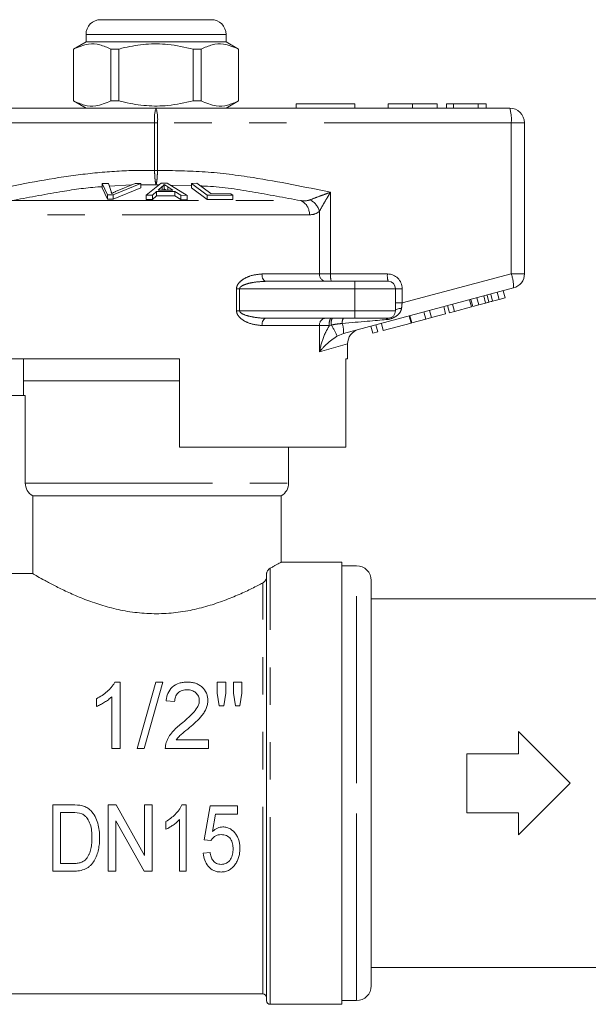
# Model space of a CAD drawing. Units: millimetres. Extents: x 155 to 254, y 98 to 262.
# Drawn here: x 213 to 232, y 229 to 262 of the extents above; entities that cross this region are included whole.
import ezdxf

# ---------------------------------------------------------------- set-up
doc = ezdxf.new("R2010")
doc.units = ezdxf.units.MM
doc.linetypes.add('PHANTOM', pattern=[12.7, 6.35, -1.27, 1.27, -1.27, 1.27, -1.27])

msp = doc.modelspace()

# ---------------------------------------------------------------- linework, layer by layer
at = {"color": 7, "linetype": 'Continuous', "lineweight": 15}
for p, q in [((215.628, 262.282), (217.503, 262.282)), ((217.503, 262.282), (219.378, 262.282)), ((215.128, 261.532), (214.703, 261.286)), ((215.128, 261.782), (215.128, 261.532)), ((219.878, 261.532), (215.128, 261.532)), ((219.878, 261.532), (219.878, 261.782)), ((220.303, 261.286), (219.878, 261.532)), ((214.703, 261.286), (214.703, 259.527)), ((214.707, 261.286), (214.703, 261.286)), ((214.707, 261.286), (214.707, 259.527)), ((216.242, 261.286), (215.968, 261.286)), ((215.968, 259.527), (215.968, 261.286)), ((216.242, 259.527), (216.242, 261.286)), ((218.764, 261.286), (218.764, 259.527)), ((219.038, 261.286), (218.764, 261.286)), ((219.038, 259.527), (219.038, 261.286)), ((220.303, 261.286), (220.299, 261.286)), ((220.299, 261.286), (220.299, 259.527)), ((220.303, 259.527), (220.303, 261.286)), ((214.703, 259.527), (215.128, 259.282)), ((214.707, 259.527), (214.703, 259.527)), ((216.242, 259.527), (215.968, 259.527)), ((219.038, 259.527), (218.764, 259.527)), ((219.878, 259.282), (220.303, 259.527)), ((220.303, 259.527), (220.299, 259.527)), ((205.503, 259.282), (217.503, 259.282)), ((217.503, 259.282), (229.503, 259.282)), ((222.253, 259.432), (222.253, 259.282)), ((222.253, 259.432), (224.253, 259.432)), ((224.253, 259.432), (224.253, 259.282)), ((225.378, 259.432), (225.378, 259.282)), ((226.208, 259.432), (226.208, 259.282)), ((227.038, 259.432), (227.038, 259.282)), ((227.352, 259.432), (227.352, 259.282)), ((227.599, 259.432), (227.352, 259.432)), ((228.437, 259.432), (227.599, 259.432)), ((227.599, 259.432), (227.599, 259.282)), ((228.437, 259.432), (228.437, 259.282)), ((228.698, 259.432), (228.437, 259.432)), ((228.698, 259.432), (228.698, 259.282)), ((230.003, 258.782), (230.003, 253.665)), ((215.681, 256.723), (215.886, 256.73)), ((215.852, 256.339), (215.681, 256.723)), ((215.681, 256.723), (215.681, 256.573)), ((215.681, 256.573), (215.852, 256.189)), ((215.886, 256.73), (215.979, 256.448)), ((216.99, 256.723), (216.046, 256.339)), ((216.046, 256.189), (216.99, 256.573)), ((216.131, 256.448), (216.797, 256.73)), ((216.797, 256.73), (216.99, 256.723)), ((216.99, 256.723), (216.99, 256.573)), ((217.173, 256.329), (217.674, 256.736)), ((217.716, 256.618), (217.573, 256.5)), ((217.674, 256.736), (217.886, 256.735)), ((217.716, 256.618), (217.716, 256.5)), ((217.783, 256.694), (217.783, 256.544)), ((217.886, 256.735), (218.564, 256.323)), ((218.077, 256.498), (217.903, 256.611)), ((218.706, 256.73), (218.89, 256.733)), ((219.237, 256.332), (218.706, 256.73)), ((218.706, 256.73), (218.706, 256.58)), ((218.706, 256.58), (219.237, 256.182)), ((218.89, 256.733), (219.358, 256.382)), ((216.046, 256.339), (215.852, 256.339)), ((215.852, 256.339), (215.852, 256.189)), ((215.852, 256.189), (216.046, 256.189)), ((216.046, 256.339), (216.046, 256.189)), ((217.382, 256.333), (217.173, 256.329)), ((217.173, 256.329), (217.173, 256.179)), ((217.173, 256.179), (217.382, 256.183)), ((217.524, 256.457), (217.382, 256.333)), ((217.382, 256.333), (217.382, 256.183)), ((217.382, 256.183), (217.524, 256.307)), ((218.146, 256.454), (217.524, 256.457)), ((217.524, 256.457), (217.524, 256.307)), ((217.524, 256.307), (218.146, 256.304)), ((217.573, 256.5), (218.077, 256.498)), ((218.341, 256.33), (218.146, 256.454)), ((218.146, 256.454), (218.146, 256.304)), ((218.146, 256.304), (218.341, 256.18)), ((218.564, 256.323), (218.341, 256.33)), ((218.341, 256.33), (218.341, 256.18)), ((218.341, 256.18), (218.564, 256.173)), ((218.564, 256.323), (218.564, 256.173)), ((219.237, 256.332), (219.237, 256.182)), ((220.106, 256.331), (219.237, 256.332)), ((219.237, 256.182), (220.106, 256.181)), ((219.358, 256.382), (220.043, 256.377)), ((220.043, 256.377), (220.106, 256.331)), ((220.106, 256.331), (220.106, 256.181)), ((221.234, 253.407), (224.253, 253.407)), ((229.632, 253.182), (223.864, 251.637)), ((224.253, 253.407), (225.378, 253.407)), ((225.628, 253.157), (225.628, 252.407)), ((228.45, 252.607), (228.386, 252.848)), ((228.799, 252.7), (228.734, 252.942)), ((229.146, 252.793), (229.082, 253.035)), ((229.146, 252.793), (229.348, 252.847)), ((229.348, 252.847), (229.283, 253.089)), ((227.329, 252.306), (227.264, 252.548)), ((227.458, 252.341), (227.393, 252.582)), ((227.628, 252.386), (227.563, 252.628)), ((227.628, 252.386), (228.201, 252.54)), ((228.201, 252.54), (228.136, 252.781)), ((228.249, 252.553), (228.184, 252.794)), ((228.249, 252.553), (228.45, 252.607)), ((228.45, 252.607), (228.684, 252.67)), ((228.921, 252.733), (229.146, 252.793)), ((226.157, 251.992), (226.093, 252.234)), ((226.178, 251.998), (226.113, 252.239)), ((226.657, 252.126), (226.593, 252.368)), ((226.657, 252.126), (226.849, 252.178)), ((226.849, 252.178), (226.785, 252.419)), ((226.849, 252.178), (227.329, 252.306)), ((227.458, 252.341), (227.628, 252.386)), ((224.253, 252.157), (221.234, 252.157)), ((225.378, 252.157), (224.253, 252.157)), ((224.857, 251.644), (224.792, 251.885)), ((225.027, 251.69), (224.963, 251.931)), ((225.213, 251.739), (225.148, 251.981)), ((225.213, 251.739), (226.157, 251.992)), ((226.178, 251.998), (226.657, 252.126)), ((224.857, 251.644), (225.027, 251.69)), ((224.003, 250.782), (224.003, 251.29)), ((218.303, 250.782), (211.003, 250.782)), ((213.003, 250.782), (213.003, 250.032)), ((218.303, 247.782), (218.303, 250.782)), ((224.003, 250.782), (223.944, 250.782)), ((223.944, 250.782), (223.944, 247.782)), ((213.003, 250.032), (213.003, 249.532)), ((218.303, 250.032), (213.003, 250.032)), ((213.003, 250.032), (217.503, 250.032)), ((217.503, 250.032), (218.303, 250.032)), ((211.003, 249.532), (213.066, 249.532)), ((213.066, 246.565), (213.066, 249.532)), ((218.303, 247.782), (223.944, 247.782)), ((222.003, 246.565), (222.003, 247.782)), ((213.32, 246.132), (221.753, 246.132)), ((213.32, 246.132), (213.32, 243.492)), ((221.753, 243.88), (221.753, 246.132)), ((223.803, 243.882), (221.749, 243.882)), ((223.803, 243.882), (223.803, 228.882)), ((213.32, 243.492), (212.003, 243.492)), ((224.303, 243.757), (223.803, 243.757)), ((221.253, 229.007), (221.253, 243.48)), ((224.803, 236.382), (224.803, 243.257)), ((232.928, 242.632), (224.803, 242.632)), ((216.289, 239.812), (216.103, 239.812)), ((216.289, 237.562), (216.289, 239.812)), ((217.501, 239.812), (216.866, 237.562)), ((217.105, 237.562), (217.739, 239.812)), ((217.739, 239.812), (217.501, 239.812)), ((219.578, 239.812), (219.578, 239.438)), ((219.866, 239.812), (219.578, 239.812)), ((219.866, 239.438), (219.866, 239.812)), ((220.126, 239.812), (220.126, 239.438)), ((220.414, 239.812), (220.126, 239.812)), ((220.414, 239.438), (220.414, 239.812)), ((215.481, 239.249), (215.481, 238.983)), ((216.001, 239.315), (216.001, 237.562)), ((217.847, 239.177), (218.135, 239.148)), ((219.578, 239.438), (219.648, 239.004)), ((219.803, 239.004), (219.866, 239.438)), ((220.126, 239.438), (220.195, 239.004)), ((220.347, 239.004), (220.414, 239.438)), ((219.648, 239.004), (219.803, 239.004)), ((220.195, 239.004), (220.347, 239.004)), ((219.289, 237.85), (218.189, 237.85)), ((219.289, 237.562), (219.289, 237.85)), ((229.803, 237.382), (229.803, 238.132)), ((229.803, 238.132), (231.553, 236.382)), ((216.001, 237.562), (216.289, 237.562)), ((216.866, 237.562), (217.105, 237.562)), ((217.818, 237.562), (219.289, 237.562)), ((228.053, 235.382), (228.053, 237.382)), ((228.053, 237.382), (229.803, 237.382)), ((224.803, 229.507), (224.803, 236.382)), ((231.553, 236.382), (229.803, 234.632)), ((214.663, 235.648), (214.002, 235.648)), ((214.002, 235.648), (214.002, 233.398)), ((215.877, 235.648), (215.877, 233.398)), ((216.153, 235.648), (215.877, 235.648)), ((217.117, 233.935), (216.153, 235.648)), ((217.117, 235.648), (217.117, 233.935)), ((217.377, 235.648), (217.117, 235.648)), ((217.377, 233.398), (217.377, 235.648)), ((218.531, 235.648), (218.382, 235.648)), ((218.531, 233.398), (218.531, 235.648)), ((219.339, 235.619), (219.137, 234.465)), ((220.262, 235.619), (219.339, 235.619)), ((220.262, 235.331), (220.262, 235.619)), ((214.262, 235.388), (214.664, 235.388)), ((214.262, 233.657), (214.262, 235.388)), ((218.3, 235.151), (218.3, 233.398)), ((219.422, 234.748), (219.524, 235.331)), ((219.524, 235.331), (220.262, 235.331)), ((229.803, 235.382), (228.053, 235.382)), ((229.803, 234.632), (229.803, 235.382)), ((216.137, 235.111), (217.101, 233.398)), ((216.137, 233.398), (216.137, 235.111)), ((217.839, 235.085), (217.839, 234.819)), ((219.137, 234.465), (219.367, 234.436)), ((219.339, 234.032), (219.108, 234.004)), ((214.67, 233.657), (214.262, 233.657)), ((214.002, 233.398), (214.694, 233.398)), ((215.877, 233.398), (216.137, 233.398)), ((217.101, 233.398), (217.377, 233.398)), ((218.3, 233.398), (218.531, 233.398)), ((224.803, 230.132), (232.928, 230.132)), ((211.753, 229.232), (221.128, 229.232)), ((221.378, 228.882), (223.803, 228.882)), ((223.803, 229.007), (224.303, 229.007))]:
    msp.add_line(p, q, dxfattribs=at)
at = {"color": 8, "linetype": 'PHANTOM', "lineweight": 0}
for p, q in [((217.503, 261.782), (215.128, 261.782)), ((219.878, 261.782), (217.503, 261.782)), ((217.453, 258.782), (205.453, 258.782)), ((217.453, 257.168), (217.453, 258.782)), ((217.453, 258.782), (217.553, 258.782)), ((217.553, 258.782), (217.553, 257.168)), ((229.553, 258.782), (217.553, 258.782)), ((229.553, 253.665), (229.553, 258.782)), ((230.003, 258.782), (229.553, 258.782)), ((217.453, 257.168), (217.553, 257.168)), ((216.671, 256.677), (215.919, 256.631)), ((217.503, 256.682), (216.99, 256.684)), ((217.605, 256.68), (217.503, 256.682)), ((217.903, 256.611), (217.903, 256.499)), ((218.706, 256.649), (217.995, 256.669)), ((223.424, 256.428), (223.424, 253.657)), ((212.596, 256.144), (222.41, 256.144)), ((222.707, 255.661), (212.299, 255.661)), ((223.047, 253.657), (223.047, 255.781)), ((221.096, 253.657), (223.047, 253.657)), ((223.047, 253.657), (223.424, 253.657)), ((223.424, 253.657), (225.353, 253.657)), ((225.853, 252.674), (229.553, 253.665)), ((230.003, 253.665), (229.553, 253.665)), ((224.253, 253.407), (224.253, 253.157)), ((220.235, 252.407), (220.235, 253.157)), ((220.34, 253.157), (220.235, 253.157)), ((220.34, 253.157), (220.34, 252.407)), ((224.253, 253.157), (220.34, 253.157)), ((224.253, 253.157), (224.253, 252.407)), ((225.628, 253.157), (224.253, 253.157)), ((225.628, 253.157), (225.853, 253.157)), ((225.853, 253.157), (225.853, 252.674)), ((228.684, 252.67), (228.62, 252.911)), ((228.921, 252.733), (228.857, 252.975)), ((225.628, 252.674), (225.853, 252.674)), ((220.34, 252.407), (220.235, 252.407)), ((220.34, 252.407), (224.253, 252.407)), ((224.253, 252.407), (225.628, 252.407)), ((224.253, 252.407), (224.253, 252.157)), ((223.047, 251.907), (221.096, 251.907)), ((223.047, 251.014), (223.047, 251.907)), ((223.385, 251.907), (223.047, 251.907)), ((223.447, 251.925), (223.385, 251.907)), ((223.864, 251.637), (223.646, 251.547)), ((224.003, 251.29), (223.047, 251.014)), ((213.066, 246.565), (222.003, 246.565)), ((221.378, 228.882), (221.378, 243.676)), ((224.303, 236.382), (224.303, 243.757)), ((221.128, 229.232), (221.128, 243.179)), ((224.303, 229.007), (224.303, 236.382))]:
    msp.add_line(p, q, dxfattribs=at)
at = {"color": 8, "linetype": 'PHANTOM', "lineweight": 0, "flags": 128}
for points in [[(221.234, 253.407), (221.207, 253.411), (221.181, 253.426), (221.157, 253.449), (221.137, 253.48), (221.119, 253.518), (221.107, 253.561), (221.099, 253.608), (221.096, 253.657)], [(225.833, 252.49), (225.791, 252.486), (225.752, 252.48), (225.716, 252.472), (225.686, 252.461), (225.661, 252.449), (225.643, 252.436), (225.632, 252.421), (225.628, 252.407)], [(221.096, 251.907), (221.099, 251.955), (221.107, 252.002), (221.119, 252.046), (221.137, 252.083), (221.157, 252.115), (221.181, 252.138), (221.207, 252.152), (221.234, 252.157)]]:
    msp.add_lwpolyline(points, dxfattribs=at)
at = {"color": 7, "linetype": 'Continuous', "lineweight": 15}
for centre, radius, start, end in [((215.628, 261.782), 0.5, 90, 180), ((219.378, 261.782), 0.5, 0, 90), ((229.503, 258.782), 0.5, 0, 90), ((229.503, 253.665), 0.5, 285, 0), ((225.378, 253.157), 0.25, 0, 90), ((225.378, 252.407), 0.25, 270, 0), ((224.503, 251.29), 0.5, 105, 180.7061), ((221.503, 246.565), 0.5, 300, 0), ((224.303, 243.257), 0.5, 0, 90), ((224.303, 229.507), 0.5, 270, 0), ((221.128, 229.107), 0.125, 0, 90), ((221.378, 229.007), 0.125, 180, 270)]:
    msp.add_arc(centre, radius, start, end, dxfattribs=at)
at = {"color": 8, "linetype": 'PHANTOM', "lineweight": 0}
for centre, radius, start, end in [((218.749, 258.905), 1.302, 163.2, 185.456), ((216.257, 258.905), 1.302, 354.544, 16.8), ((228.257, 258.905), 1.302, 354.544, 16.8), ((222.214, 255.691), 0.494, 356.5525, 66.5764), ((222.441, 255.612), 0.629, 15.5243, 62.6922), ((223.28, 253.64), 0.234, 175.8227, 265.1008), ((224.072, 253.595), 0.651, 174.544, 196.8), ((226.001, 253.595), 0.651, 174.544, 196.8), ((225.353, 253.157), 0.5, 0, 90), ((228.333, 253.216), 1.299, 358.5199, 20.2329), ((223.28, 251.924), 0.234, 94.8992, 184.1773), ((223.769, 251.967), 0.39, 150.8963, 188.9381), ((223.864, 251.978), 0.421, 154.9493, 187.3349), ((222.032, 250.934), 1.726, 20.7963, 35.0084), ((224.077, 252.011), 0.26, 145.8801, 187.3759), ((223.059, 251.706), 0.807, 355.1039, 19.6943), ((225.389, 252.072), 0.0853, 97.4746, 156.1849)]:
    msp.add_arc(centre, radius, start, end, dxfattribs=at)
for centre, major_axis, ratio, start_param, end_param in [((225.878, 252.694), (0.065, 0.535), 0.041299, 1.613135, 1.966517), ((222.94, 251.907), (2.833, 0.242), 0.001484, 5.027949, 5.704099)]:
    msp.add_ellipse(centre, major_axis=major_axis, ratio=ratio, start_param=start_param, end_param=end_param, dxfattribs=at)
at = {"color": 7, "linetype": 'Continuous', "lineweight": 15}
for points, knots in [([(215.968, 261.286), (215.846, 261.341), (215.599, 261.452), (215.17, 261.482), (214.876, 261.358), (214.707, 261.286)], [0, 0, 0, 0, 0.294848, 0.596544, 1, 1, 1, 1]), ([(216.242, 261.286), (216.307, 261.303), (216.608, 261.378), (217.163, 261.466), (217.951, 261.466), (218.48, 261.349), (218.764, 261.286)], [0, 0, 0, 0, 0.07896, 0.365173, 0.658395, 1, 1, 1, 1]), ([(219.038, 261.286), (219.16, 261.341), (219.408, 261.452), (219.836, 261.482), (220.13, 261.358), (220.299, 261.286)], [0, 0, 0, 0, 0.294848, 0.596544, 1, 1, 1, 1]), ([(214.707, 259.527), (214.83, 259.472), (215.077, 259.361), (215.506, 259.331), (215.8, 259.456), (215.968, 259.527)], [0, 0, 0, 0, 0.2948477, 0.5965444, 1, 1, 1, 1]), ([(218.764, 259.527), (218.48, 259.464), (217.957, 259.349), (217.169, 259.347), (216.614, 259.434), (216.307, 259.511), (216.242, 259.527)], [0, 0, 0, 0, 0.341603, 0.627469, 0.921041, 1, 1, 1, 1]), ([(220.299, 259.527), (220.176, 259.472), (219.929, 259.361), (219.5, 259.331), (219.206, 259.456), (219.038, 259.527)], [0, 0, 0, 0, 0.294848, 0.596544, 1, 1, 1, 1]), ([(226.208, 259.432), (226.081, 259.432), (225.829, 259.432), (225.549, 259.432), (225.403, 259.432), (225.386, 259.432), (225.378, 259.432)], [0, 0, 0, 0, 0.2796, 0.558765, 0.77931, 1, 1, 1, 1]), ([(227.038, 259.432), (227.027, 259.432), (227.005, 259.432), (226.801, 259.432), (226.509, 259.432), (226.308, 259.432), (226.208, 259.432)], [0, 0, 0, 0, 0.280353, 0.5595023, 0.7796353, 1, 1, 1, 1]), ([(217.783, 256.694), (217.774, 256.681), (217.762, 256.662), (217.738, 256.637), (217.723, 256.624), (217.716, 256.618)], [0, 0, 0, 0, 0.498746, 0.749203, 1, 1, 1, 1]), ([(217.749, 256.499), (217.751, 256.501), (217.76, 256.51), (217.771, 256.525), (217.779, 256.537), (217.783, 256.544)], [0, 0, 0, 0, 0.137095, 0.568222, 1, 1, 1, 1]), ([(217.903, 256.611), (217.881, 256.624), (217.849, 256.645), (217.81, 256.673), (217.792, 256.687), (217.783, 256.694)], [0, 0, 0, 0, 0.499729, 0.749785, 1, 1, 1, 1]), ([(217.783, 256.544), (217.801, 256.53), (217.821, 256.515), (217.843, 256.5), (217.844, 256.499)], [0, 0, 0, 0, 0.9329339, 1, 1, 1, 1]), ([(215.979, 256.448), (215.982, 256.437), (215.987, 256.421), (215.991, 256.4), (215.991, 256.389), (215.991, 256.383)], [0, 0, 0, 0, 0.4996873, 0.7497746, 1, 1, 1, 1]), ([(215.991, 256.383), (216.014, 256.394), (216.047, 256.411), (216.095, 256.432), (216.119, 256.443), (216.131, 256.448)], [0, 0, 0, 0, 0.499738, 0.749837, 1, 1, 1, 1]), ([(228.684, 252.67), (228.706, 252.675), (228.744, 252.685), (228.782, 252.696), (228.799, 252.7)], [0, 0, 0, 0, 0.560001, 1, 1, 1, 1]), ([(228.799, 252.7), (228.821, 252.706), (228.863, 252.717), (228.903, 252.728), (228.921, 252.733)], [0, 0, 0, 0, 0.56, 1, 1, 1, 1]), ([(213.32, 246.132), (213.244, 246.175), (213.178, 246.239), (213.09, 246.39), (213.066, 246.477), (213.066, 246.565)], [0, 0, 0, 0, 0.5, 0.5, 1, 1, 1, 1]), ([(221.378, 243.676), (221.411, 243.693), (221.477, 243.729), (221.57, 243.779), (221.653, 243.826), (221.716, 243.861), (221.75, 243.88), (221.75, 243.88), (221.749, 243.88)], [0, 0, 0, 0, 0.141617, 0.28381, 0.477332, 0.67249, 0.873051, 1, 1, 1, 1]), ([(213.32, 243.492), (213.358, 243.47), (213.413, 243.438), (213.555, 243.356), (213.641, 243.308), (213.839, 243.199), (213.952, 243.139), (214.203, 243.01), (214.339, 242.943), (214.633, 242.807), (214.791, 242.737), (215.129, 242.6), (215.306, 242.534), (215.676, 242.412), (215.869, 242.356), (216.274, 242.258), (216.486, 242.217), (216.914, 242.158), (217.132, 242.139), (217.464, 242.131), (217.576, 242.131), (217.796, 242.138), (217.906, 242.145), (218.232, 242.173), (218.446, 242.205), (218.866, 242.287), (219.068, 242.338), (219.456, 242.451), (219.643, 242.514), (219.997, 242.647), (220.164, 242.716), (220.476, 242.853), (220.623, 242.922), (220.895, 243.056), (221.018, 243.12), (221.128, 243.179)], [0, 0, 0, 0, 0.0625, 0.0625, 0.125, 0.125, 0.1875, 0.1875, 0.25, 0.25, 0.3125, 0.3125, 0.375, 0.375, 0.4375, 0.4375, 0.5, 0.5, 0.5625, 0.5625, 0.59375, 0.59375, 0.625, 0.625, 0.6875, 0.6875, 0.75, 0.75, 0.8125, 0.8125, 0.875, 0.875, 0.9375, 0.9375, 1, 1, 1, 1]), ([(221.253, 243.48), (221.253, 243.496), (221.256, 243.51), (221.263, 243.537), (221.267, 243.549), (221.282, 243.581), (221.294, 243.598), (221.329, 243.643), (221.354, 243.663), (221.378, 243.676)], [0, 0, 0, 0, 0.125, 0.125, 0.25, 0.25, 0.5, 0.5, 1, 1, 1, 1]), ([(221.128, 243.179), (221.156, 243.194), (221.182, 243.217), (221.216, 243.263), (221.227, 243.281), (221.245, 243.322), (221.253, 243.348), (221.253, 243.376)], [0, 0, 0, 0, 0.5, 0.5, 0.75, 0.75, 1, 1, 1, 1]), ([(216.103, 239.812), (216.088, 239.782), (216.072, 239.752), (216.034, 239.695), (216.013, 239.668), (215.947, 239.588), (215.898, 239.537), (215.791, 239.442), (215.733, 239.398), (215.612, 239.318), (215.547, 239.283), (215.481, 239.249)], [0, 0, 0, 0, 0.125, 0.125, 0.25, 0.25, 0.5, 0.5, 0.75, 0.75, 1, 1, 1, 1]), ([(218.568, 239.812), (218.521, 239.811), (218.474, 239.809), (218.382, 239.797), (218.337, 239.788), (218.203, 239.747), (218.121, 239.702), (217.989, 239.582), (217.939, 239.508), (217.89, 239.389), (217.877, 239.348), (217.857, 239.264), (217.852, 239.221), (217.847, 239.177)], [0, 0, 0, 0, 0.125, 0.125, 0.25, 0.25, 0.5, 0.5, 0.75, 0.75, 0.875, 0.875, 1, 1, 1, 1]), ([(218.135, 239.148), (218.136, 239.175), (218.137, 239.202), (218.145, 239.254), (218.152, 239.279), (218.17, 239.329), (218.181, 239.354), (218.21, 239.4), (218.228, 239.421), (218.287, 239.479), (218.337, 239.508), (218.418, 239.536), (218.446, 239.542), (218.504, 239.55), (218.533, 239.552), (218.562, 239.552)], [0, 0, 0, 0, 0.125, 0.125, 0.25, 0.25, 0.375, 0.375, 0.5, 0.5, 0.75, 0.75, 0.875, 0.875, 1, 1, 1, 1]), ([(218.562, 239.552), (218.615, 239.551), (218.668, 239.545), (218.743, 239.521), (218.767, 239.51), (218.812, 239.484), (218.834, 239.469), (218.891, 239.418), (218.922, 239.377), (218.953, 239.309), (218.96, 239.286), (218.969, 239.238), (218.971, 239.213), (218.972, 239.188)], [0, 0, 0, 0, 0.25, 0.25, 0.375, 0.375, 0.5, 0.5, 0.75, 0.75, 0.875, 0.875, 1, 1, 1, 1]), ([(219.26, 239.191), (219.26, 239.233), (219.257, 239.275), (219.241, 239.356), (219.23, 239.397), (219.18, 239.513), (219.13, 239.582), (219.034, 239.67), (218.999, 239.696), (218.923, 239.74), (218.881, 239.759), (218.795, 239.787), (218.751, 239.796), (218.66, 239.809), (218.614, 239.811), (218.568, 239.812)], [0, 0, 0, 0, 0.125, 0.125, 0.25, 0.25, 0.5, 0.5, 0.625, 0.625, 0.75, 0.75, 0.875, 0.875, 1, 1, 1, 1]), ([(215.481, 238.983), (215.53, 239.003), (215.578, 239.025), (215.669, 239.074), (215.714, 239.1), (215.802, 239.155), (215.845, 239.184), (215.926, 239.246), (215.964, 239.28), (216.001, 239.315)], [0, 0, 0, 0, 0.25, 0.25, 0.5, 0.5, 0.75, 0.75, 1, 1, 1, 1]), ([(218.972, 239.188), (218.971, 239.168), (218.97, 239.147), (218.964, 239.107), (218.959, 239.087), (218.942, 239.029), (218.924, 238.99), (218.863, 238.881), (218.808, 238.816), (218.631, 238.629), (218.5, 238.515), (218.367, 238.403)], [0, 0, 0, 0, 0.0625, 0.0625, 0.125, 0.125, 0.25, 0.25, 0.5, 0.5, 1, 1, 1, 1]), ([(218.636, 238.268), (218.711, 238.332), (218.786, 238.396), (218.929, 238.53), (218.999, 238.6), (219.089, 238.713), (219.117, 238.752), (219.167, 238.834), (219.189, 238.876), (219.224, 238.964), (219.238, 239.008), (219.256, 239.098), (219.259, 239.145), (219.26, 239.191)], [0, 0, 0, 0, 0.25, 0.25, 0.5, 0.5, 0.625, 0.625, 0.75, 0.75, 0.875, 0.875, 1, 1, 1, 1]), ([(218.367, 238.403), (218.258, 238.317), (218.151, 238.226), (218.013, 238.068), (217.972, 238.011), (217.918, 237.921), (217.902, 237.891), (217.872, 237.828), (217.86, 237.795), (217.848, 237.762)], [0, 0, 0, 0, 0.5, 0.5, 0.75, 0.75, 0.875, 0.875, 1, 1, 1, 1]), ([(218.189, 237.85), (218.219, 237.891), (218.25, 237.932), (218.323, 238.004), (218.361, 238.038), (218.478, 238.138), (218.557, 238.203), (218.636, 238.268)], [0, 0, 0, 0, 0.25, 0.25, 0.5, 0.5, 1, 1, 1, 1]), ([(217.848, 237.762), (217.838, 237.73), (217.829, 237.697), (217.819, 237.63), (217.818, 237.596), (217.818, 237.562)], [0, 0, 0, 0, 0.5, 0.5, 1, 1, 1, 1]), ([(215.286, 235.454), (215.266, 235.473), (215.246, 235.492), (215.203, 235.525), (215.18, 235.54), (215.132, 235.568), (215.108, 235.58), (215.057, 235.599), (215.031, 235.607), (215.005, 235.615)], [0, 0, 0, 0, 0.25, 0.25, 0.5, 0.5, 0.75, 0.75, 1, 1, 1, 1]), ([(218.382, 235.648), (218.368, 235.618), (218.354, 235.588), (218.321, 235.53), (218.303, 235.503), (218.244, 235.422), (218.201, 235.372), (218.108, 235.278), (218.058, 235.234), (217.952, 235.154), (217.896, 235.119), (217.839, 235.085)], [0, 0, 0, 0, 0.125, 0.125, 0.25, 0.25, 0.5, 0.5, 0.75, 0.75, 1, 1, 1, 1]), ([(214.991, 235.342), (215.009, 235.333), (215.026, 235.324), (215.058, 235.303), (215.073, 235.291), (215.117, 235.252), (215.143, 235.223), (215.211, 235.13), (215.247, 235.06), (215.295, 234.916), (215.309, 234.841), (215.326, 234.691), (215.329, 234.615), (215.329, 234.54)], [0, 0, 0, 0, 0.0625, 0.0625, 0.125, 0.125, 0.25, 0.25, 0.5, 0.5, 0.75, 0.75, 1, 1, 1, 1]), ([(215.589, 234.535), (215.587, 234.617), (215.585, 234.698), (215.565, 234.862), (215.55, 234.943), (215.505, 235.101), (215.476, 235.178), (215.397, 235.326), (215.346, 235.394), (215.286, 235.454)], [0, 0, 0, 0, 0.25, 0.25, 0.5, 0.5, 0.75, 0.75, 1, 1, 1, 1]), ([(217.839, 234.819), (217.882, 234.84), (217.925, 234.861), (218.006, 234.91), (218.046, 234.937), (218.124, 234.991), (218.162, 235.021), (218.234, 235.083), (218.268, 235.116), (218.3, 235.151)], [0, 0, 0, 0, 0.25, 0.25, 0.5, 0.5, 0.75, 0.75, 1, 1, 1, 1]), ([(219.772, 234.898), (219.739, 234.897), (219.707, 234.894), (219.644, 234.88), (219.613, 234.87), (219.554, 234.843), (219.525, 234.827), (219.471, 234.79), (219.447, 234.769), (219.422, 234.748)], [0, 0, 0, 0, 0.25, 0.25, 0.5, 0.5, 0.75, 0.75, 1, 1, 1, 1]), ([(220.348, 234.169), (220.347, 234.211), (220.346, 234.253), (220.337, 234.336), (220.329, 234.378), (220.308, 234.459), (220.294, 234.5), (220.259, 234.578), (220.238, 234.616), (220.164, 234.722), (220.101, 234.786), (219.988, 234.853), (219.947, 234.87), (219.861, 234.893), (219.817, 234.897), (219.772, 234.898)], [0, 0, 0, 0, 0.125, 0.125, 0.25, 0.25, 0.375, 0.375, 0.5, 0.5, 0.75, 0.75, 0.875, 0.875, 1, 1, 1, 1]), ([(214.694, 233.398), (214.73, 233.398), (214.766, 233.399), (214.837, 233.404), (214.872, 233.408), (214.977, 233.427), (215.046, 233.447), (215.142, 233.49), (215.172, 233.507), (215.231, 233.546), (215.256, 233.569), (215.33, 233.64), (215.371, 233.695), (215.442, 233.81), (215.469, 233.872), (215.516, 233.999), (215.534, 234.064), (215.563, 234.196), (215.574, 234.263), (215.586, 234.398), (215.588, 234.466), (215.589, 234.535)], [0, 0, 0, 0, 0.0625, 0.0625, 0.125, 0.125, 0.25, 0.25, 0.3125, 0.3125, 0.375, 0.375, 0.5, 0.5, 0.625, 0.625, 0.75, 0.75, 0.875, 0.875, 1, 1, 1, 1]), ([(215.329, 234.54), (215.328, 234.476), (215.327, 234.412), (215.315, 234.285), (215.306, 234.221), (215.279, 234.098), (215.261, 234.038), (215.224, 233.951), (215.21, 233.922), (215.177, 233.868), (215.158, 233.842), (215.138, 233.817)], [0, 0, 0, 0, 0.25, 0.25, 0.5, 0.5, 0.75, 0.75, 0.875, 0.875, 1, 1, 1, 1]), ([(219.367, 234.436), (219.386, 234.466), (219.405, 234.494), (219.453, 234.545), (219.48, 234.568), (219.539, 234.605), (219.572, 234.619), (219.641, 234.635), (219.677, 234.637), (219.713, 234.638)], [0, 0, 0, 0, 0.25, 0.25, 0.5, 0.5, 0.75, 0.75, 1, 1, 1, 1]), ([(219.713, 234.638), (219.744, 234.637), (219.774, 234.636), (219.834, 234.625), (219.865, 234.617), (219.949, 234.58), (219.996, 234.539), (220.064, 234.44), (220.086, 234.384), (220.113, 234.269), (220.117, 234.211), (220.117, 234.152)], [0, 0, 0, 0, 0.125, 0.125, 0.25, 0.25, 0.5, 0.5, 0.75, 0.75, 1, 1, 1, 1]), ([(220.117, 234.152), (220.117, 234.122), (220.116, 234.091), (220.11, 234.031), (220.105, 234.001), (220.085, 233.913), (220.064, 233.854), (219.997, 233.75), (219.953, 233.703), (219.868, 233.657), (219.838, 233.646), (219.775, 233.632), (219.742, 233.629), (219.71, 233.629)], [0, 0, 0, 0, 0.125, 0.125, 0.25, 0.25, 0.5, 0.5, 0.75, 0.75, 0.875, 0.875, 1, 1, 1, 1]), ([(220.2, 233.642), (220.225, 233.681), (220.249, 233.721), (220.286, 233.806), (220.302, 233.849), (220.326, 233.939), (220.335, 233.984), (220.346, 234.076), (220.347, 234.123), (220.348, 234.169)], [0, 0, 0, 0, 0.25, 0.25, 0.5, 0.5, 0.75, 0.75, 1, 1, 1, 1]), ([(215.138, 233.817), (215.124, 233.801), (215.11, 233.786), (215.079, 233.759), (215.062, 233.747), (215.008, 233.715), (214.968, 233.697), (214.885, 233.674), (214.842, 233.667), (214.757, 233.659), (214.713, 233.658), (214.67, 233.657)], [0, 0, 0, 0, 0.125, 0.125, 0.25, 0.25, 0.5, 0.5, 0.75, 0.75, 1, 1, 1, 1]), ([(219.108, 234.004), (219.116, 233.924), (219.128, 233.847), (219.182, 233.698), (219.219, 233.627), (219.323, 233.505), (219.388, 233.452), (219.502, 233.401), (219.541, 233.389), (219.624, 233.373), (219.667, 233.37), (219.709, 233.369)], [0, 0, 0, 0, 0.25, 0.25, 0.5, 0.5, 0.75, 0.75, 0.875, 0.875, 1, 1, 1, 1]), ([(219.71, 233.629), (219.683, 233.629), (219.657, 233.631), (219.606, 233.641), (219.581, 233.648), (219.509, 233.681), (219.469, 233.715), (219.409, 233.795), (219.387, 233.84), (219.355, 233.934), (219.346, 233.983), (219.339, 234.032)], [0, 0, 0, 0, 0.125, 0.125, 0.25, 0.25, 0.5, 0.5, 0.75, 0.75, 1, 1, 1, 1]), ([(219.709, 233.369), (219.734, 233.37), (219.76, 233.37), (219.81, 233.376), (219.834, 233.381), (219.907, 233.399), (219.954, 233.418), (220.038, 233.467), (220.077, 233.497), (220.145, 233.565), (220.173, 233.603), (220.2, 233.642)], [0, 0, 0, 0, 0.125, 0.125, 0.25, 0.25, 0.5, 0.5, 0.75, 0.75, 1, 1, 1, 1])]:
    msp.add_open_spline(points, degree=3, knots=knots, dxfattribs=at)
at = {"color": 8, "linetype": 'PHANTOM', "lineweight": 0}
for points, knots in [([(211.582, 256.428), (212.455, 256.608), (213.758, 256.877), (215.514, 257.104), (216.6, 257.175), (217.247, 257.169), (217.453, 257.168)], [0, 0, 0, 0, 0.450529, 0.672594, 0.895546, 1, 1, 1, 1]), ([(217.503, 256.682), (217.503, 256.683), (217.497, 256.698), (217.485, 256.744), (217.47, 256.855), (217.459, 256.997), (217.455, 257.11), (217.453, 257.167), (217.453, 257.168)], [0, 0, 0, 0, 0.007383, 0.268209, 0.48658, 0.742725, 0.997642, 1, 1, 1, 1]), ([(217.553, 257.168), (217.553, 257.167), (217.552, 257.11), (217.547, 256.997), (217.536, 256.855), (217.521, 256.744), (217.51, 256.698), (217.503, 256.683), (217.503, 256.682)], [0, 0, 0, 0, 0.002358, 0.257275, 0.51342, 0.731791, 0.992617, 1, 1, 1, 1]), ([(217.553, 257.168), (218.093, 257.162), (219.179, 257.15), (221.142, 256.894), (222.55, 256.607), (223.424, 256.428)], [0, 0, 0, 0, 0.27327, 0.548827, 1, 1, 1, 1]), ([(215.681, 256.617), (215.628, 256.614), (215.146, 256.586), (214.115, 256.428), (213.144, 256.246), (212.596, 256.144)], [0, 0, 0, 0, 0.050369, 0.464195, 1, 1, 1, 1]), ([(222.41, 256.144), (221.861, 256.246), (220.779, 256.446), (219.642, 256.626), (219.056, 256.64), (219.013, 256.641)], [0, 0, 0, 0, 0.487931, 0.962135, 1, 1, 1, 1]), ([(222.73, 256.171), (222.804, 256.2), (222.957, 256.258), (223.199, 256.347), (223.358, 256.405), (223.422, 256.428), (223.424, 256.428)], [0, 0, 0, 0, 0.357323, 0.739081, 0.994289, 1, 1, 1, 1]), ([(223.424, 256.428), (223.423, 256.427), (223.387, 256.368), (223.299, 256.224), (223.167, 256), (223.086, 255.852), (223.047, 255.781)], [0, 0, 0, 0, 0.0057228, 0.2612976, 0.6430881, 1, 1, 1, 1]), ([(222.41, 256.144), (222.495, 256.139), (222.606, 256.131), (222.706, 256.163), (222.73, 256.171)], [0, 0, 0, 0, 0.760336, 1, 1, 1, 1]), ([(223.047, 255.781), (223.021, 255.761), (222.92, 255.682), (222.798, 255.67), (222.707, 255.661)], [0, 0, 0, 0, 0.257499, 1, 1, 1, 1]), ([(220.235, 253.157), (220.235, 253.171), (220.238, 253.214), (220.265, 253.284), (220.339, 253.389), (220.483, 253.497), (220.746, 253.622), (220.958, 253.643), (221.096, 253.657)], [0, 0, 0, 0, 0.036775, 0.107166, 0.188902, 0.370201, 0.589252, 1, 1, 1, 1]), ([(221.234, 253.407), (221.092, 253.4), (220.875, 253.39), (220.604, 253.329), (220.457, 253.277), (220.38, 253.228), (220.354, 253.199), (220.342, 253.178), (220.341, 253.164), (220.34, 253.157)], [0, 0, 0, 0, 0.448932, 0.682088, 0.860241, 0.92892, 0.958401, 0.97784, 1, 1, 1, 1]), ([(221.096, 251.907), (220.95, 251.922), (220.711, 251.948), (220.433, 252.092), (220.298, 252.223), (220.243, 252.322), (220.237, 252.381), (220.235, 252.407)], [0, 0, 0, 0, 0.434831, 0.714199, 0.851836, 0.934248, 1, 1, 1, 1]), ([(220.34, 252.407), (220.341, 252.399), (220.342, 252.385), (220.36, 252.355), (220.413, 252.31), (220.558, 252.246), (220.804, 252.188), (221.048, 252.159), (221.198, 252.157), (221.234, 252.157)], [0, 0, 0, 0, 0.024277, 0.041094, 0.103984, 0.231876, 0.524803, 0.886176, 1, 1, 1, 1]), ([(225.833, 252.49), (225.823, 252.45), (225.814, 252.409), (225.771, 252.335), (225.711, 252.265), (225.608, 252.194), (225.502, 252.146), (225.405, 252.118), (225.342, 252.11), (225.311, 252.107)], [0, 0, 0, 0, 0.177873, 0.18502, 0.383811, 0.588154, 0.726997, 0.865843, 1, 1, 1, 1]), ([(223.047, 251.014), (223.047, 251.016), (223.054, 251.046), (223.1, 251.253), (223.186, 251.561), (223.332, 251.816), (223.385, 251.907)], [0, 0, 0, 0, 0.004535, 0.09838, 0.679664, 1, 1, 1, 1]), ([(223.819, 251.978), (223.778, 251.973), (223.653, 251.96), (223.529, 251.939), (223.447, 251.925)], [0, 0, 0, 0, 0.333388, 1, 1, 1, 1]), ([(223.646, 251.547), (223.558, 251.487), (223.333, 251.334), (223.165, 251.15), (223.062, 251.033), (223.048, 251.015), (223.047, 251.014)], [0, 0, 0, 0, 0.354989, 0.905725, 0.99572, 1, 1, 1, 1])]:
    msp.add_open_spline(points, degree=3, knots=knots, dxfattribs=at)
at = {"color": 7, "linetype": 'Continuous', "lineweight": 15}
for points in [[(215.005, 235.615), (214.894, 235.644), (214.778, 235.647), (214.663, 235.648)], [(214.664, 235.388), (214.775, 235.387), (214.888, 235.384), (214.991, 235.342)]]:
    msp.add_open_spline(points, degree=3, dxfattribs=at)

doc.saveas('drawing.dxf')
